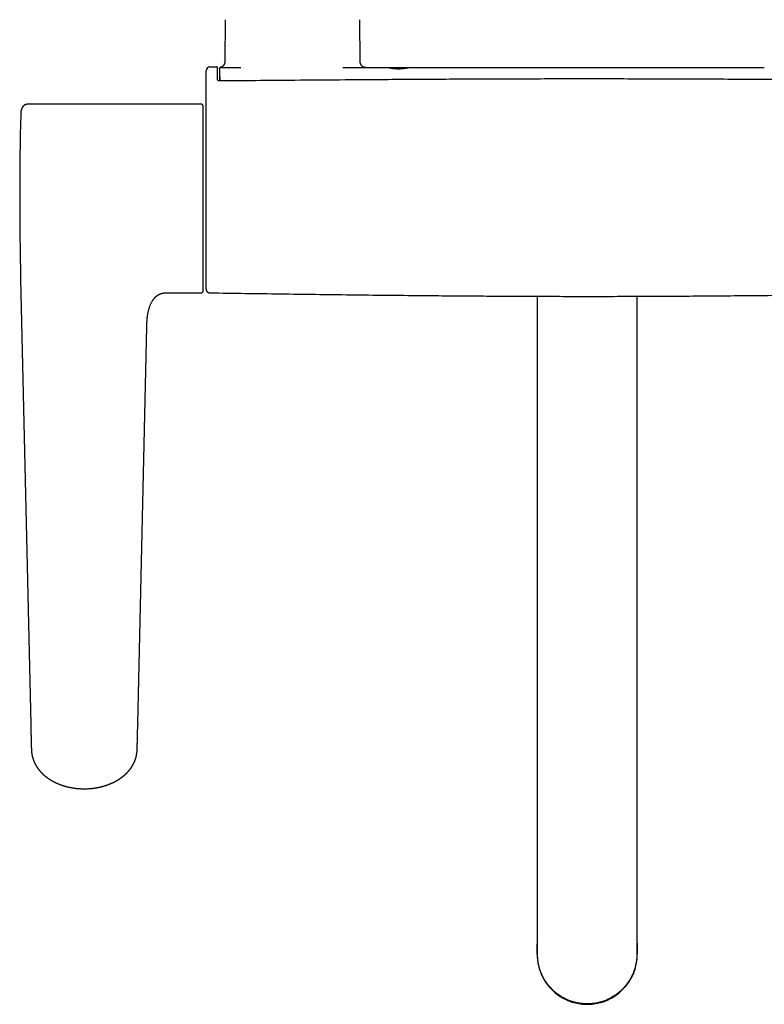
# Model space of a CAD drawing. Units: millimetres. Extents: x 8 to 1138, y 12 to 535.
# Drawn here: x 438 to 627, y 34 to 285 of the extents above; entities that cross this region are included whole.
import ezdxf

# ---------------------------------------------------------------- set-up
doc = ezdxf.new("R2010")
doc.units = ezdxf.units.MM

msp = doc.modelspace()

# ---------------------------------------------------------------- linework, layer by layer
at = {"color": 7, "linetype": 'Continuous', "lineweight": 30}
for p, q in [((490.24, 284.68), (490.19, 273.97)), ((524.65, 273.97), (524.59, 284.68)), ((486.42, 272.67), (488.09, 272.67)), ((489.11, 272.47), (489.16, 272.47)), ((489.16, 272.47), (494.26, 272.47)), ((531.49, 272.47), (537.34, 272.47)), ((488.92, 270.11), (488.92, 270.12)), ((488.92, 270.11), (488.95, 269.11)), ((488.95, 269.09), (488.95, 269.11)), ((488.95, 269.09), (488.95, 269.08)), ((484.31, 263.17), (440.31, 263.17)), ((484.61, 262.87), (484.61, 239.17)), ((484.61, 239.17), (484.61, 215.47)), ((438.22, 218.66), (440.8, 105.41)), ((475.9, 215.17), (484.31, 215.17)), ((569.77, 46.87), (569.77, 214.3)), ((595.07, 214.3), (595.07, 46.87)), ((468.05, 105.47), (470.35, 206.61)), ((569.67, 46.87), (569.67, 49.41)), ((595.17, 49.41), (595.17, 46.87))]:
    msp.add_line(p, q, dxfattribs=at)
at = {"color": 7, "linetype": 'Continuous', "lineweight": 30, "flags": 128}
for points in [[(569.67, 49.41), (569.73, 49.71), (569.77, 49.87)], [(569.67, 49.41), (569.73, 49.71), (569.77, 49.87)], [(595.07, 49.87), (595.11, 49.71), (595.17, 49.41)], [(595.07, 49.87), (595.11, 49.71), (595.17, 49.41)]]:
    msp.add_lwpolyline(points, dxfattribs=at)
at = {"color": 7, "linetype": 'Continuous', "lineweight": 30}
for centre, radius, start, end in [((486.42, 271.67), 1, 90, 180), ((484.31, 262.87), 0.3, 0, 90), ((1337.99, 239.17), 900, 178.63111, 181.30585), ((484.31, 215.47), 0.3, 270, 0), ((582.42, 46.87), 12.75, 180, 0)]:
    msp.add_arc(centre, radius, start, end, dxfattribs=at)
for points, knots in [([(490.19, 273.97), (490.18, 273.93), (490.18, 273.85), (490.17, 273.73), (490.15, 273.62), (490.11, 273.51), (490.07, 273.39), (490.02, 273.28), (489.96, 273.18), (489.91, 273.11), (489.86, 273.04), (489.81, 272.99), (489.77, 272.93), (489.72, 272.88), (489.66, 272.84), (489.59, 272.78), (489.5, 272.71), (489.39, 272.65), (489.27, 272.59), (489.16, 272.55), (489.07, 272.52), (489.03, 272.51), (489.02, 272.51)], [0, 0, 0, 0, 0.059435, 0.117343, 0.173352, 0.227119, 0.294791, 0.357336, 0.414276, 0.458351, 0.497887, 0.533211, 0.568172, 0.603654, 0.63962, 0.676024, 0.740633, 0.806173, 0.870812, 0.931141, 0.993469, 1, 1, 1, 1]), ([(526.15, 272.47), (526.13, 272.47), (526.1, 272.47), (526.06, 272.48), (526.03, 272.48), (526, 272.48), (525.96, 272.49), (525.9, 272.49), (525.83, 272.51), (525.75, 272.53), (525.66, 272.55), (525.56, 272.59), (525.45, 272.64), (525.33, 272.71), (525.22, 272.79), (525.12, 272.88), (525.02, 272.98), (524.94, 273.09), (524.86, 273.2), (524.8, 273.31), (524.76, 273.41), (524.73, 273.49), (524.71, 273.56), (524.69, 273.61), (524.69, 273.65), (524.68, 273.69), (524.67, 273.74), (524.66, 273.8), (524.65, 273.88), (524.65, 273.94), (524.65, 273.97)], [0, 0, 0, 0, 0.023423, 0.041509, 0.054352, 0.066205, 0.078878, 0.106057, 0.133397, 0.172891, 0.211743, 0.250591, 0.308867, 0.367152, 0.425445, 0.483744, 0.542043, 0.600338, 0.658628, 0.716909, 0.755762, 0.794619, 0.83262, 0.847866, 0.862447, 0.878874, 0.901054, 0.928833, 0.961933, 1, 1, 1, 1]), ([(485.42, 265.9), (485.42, 266), (485.42, 266.18), (485.42, 266.46), (485.42, 266.74), (485.42, 267.01), (485.42, 267.28), (485.42, 267.56), (485.42, 267.84), (485.42, 268.14), (485.42, 268.43), (485.42, 268.7), (485.42, 268.95), (485.42, 269.18), (485.42, 269.41), (485.42, 269.62), (485.42, 269.83), (485.42, 270.03), (485.42, 270.22), (485.42, 270.41), (485.42, 270.59), (485.42, 270.77), (485.42, 270.93), (485.42, 271.08), (485.42, 271.21), (485.42, 271.32), (485.42, 271.42), (485.42, 271.5), (485.42, 271.56), (485.42, 271.61), (485.42, 271.65), (485.42, 271.67), (485.42, 271.67), (485.42, 271.67)], [0, 0, 0, 0, 0.0295, 0.058922, 0.088276, 0.117576, 0.14683, 0.176048, 0.21045, 0.244829, 0.279198, 0.313571, 0.344275, 0.375003, 0.405765, 0.436571, 0.467434, 0.498368, 0.52931, 0.560181, 0.595392, 0.630547, 0.66566, 0.700748, 0.735824, 0.770903, 0.805998, 0.838195, 0.87043, 0.902714, 0.93506, 0.967483, 1, 1, 1, 1]), ([(488.35, 269.46), (488.35, 269.52), (488.35, 269.63), (488.35, 269.78), (488.35, 269.92), (488.34, 270.05), (488.34, 270.17), (488.34, 270.27), (488.34, 270.37), (488.34, 270.45), (488.34, 270.53), (488.34, 270.6), (488.34, 270.68), (488.33, 270.74), (488.33, 270.81), (488.33, 270.88), (488.33, 270.99), (488.33, 271.13), (488.33, 271.3), (488.32, 271.46), (488.32, 271.61), (488.32, 271.74), (488.32, 271.86), (488.31, 271.96), (488.31, 272.05), (488.31, 272.13), (488.31, 272.21), (488.31, 272.27), (488.3, 272.32), (488.3, 272.37), (488.3, 272.41), (488.3, 272.44), (488.3, 272.47), (488.29, 272.5), (488.29, 272.52), (488.28, 272.53), (488.28, 272.54), (488.28, 272.55), (488.27, 272.56), (488.26, 272.58), (488.25, 272.6), (488.24, 272.61), (488.22, 272.63), (488.19, 272.65), (488.15, 272.67), (488.11, 272.67), (488.1, 272.67)], [0, 0, 0, 0, 0.030195, 0.058586, 0.085186, 0.110006, 0.133056, 0.153977, 0.173204, 0.19074, 0.206589, 0.223262, 0.238599, 0.254051, 0.269627, 0.285328, 0.301154, 0.344952, 0.389243, 0.433532, 0.477827, 0.522121, 0.559031, 0.595945, 0.632858, 0.669766, 0.706676, 0.744003, 0.773454, 0.804299, 0.836551, 0.870164, 0.903638, 0.936419, 0.942909, 0.949379, 0.955832, 0.961959, 0.967023, 0.972125, 0.974398, 0.976748, 0.980399, 0.985641, 0.9923, 1, 1, 1, 1]), ([(488.74, 272.25), (488.74, 272.24), (488.73, 272.24), (488.73, 272.22), (488.73, 272.21), (488.73, 272.2), (488.73, 272.2)], [0, 0, 0, 0, 0.2294563, 0.5359834, 0.8735134, 1, 1, 1, 1]), ([(489.02, 272.51), (489.01, 272.51), (488.99, 272.5), (488.96, 272.49), (488.94, 272.48), (488.92, 272.47), (488.91, 272.46), (488.9, 272.45), (488.9, 272.45), (488.89, 272.44), (488.89, 272.44), (488.88, 272.43), (488.88, 272.43), (488.87, 272.42), (488.86, 272.41), (488.85, 272.39), (488.85, 272.38), (488.84, 272.37), (488.83, 272.36), (488.83, 272.35), (488.83, 272.34), (488.82, 272.33), (488.82, 272.33), (488.82, 272.33), (488.82, 272.33), (488.82, 272.33), (488.82, 272.33)], [0, 0, 0, 0, 0.039257, 0.072495, 0.099587, 0.120449, 0.134576, 0.143849, 0.153431, 0.164124, 0.175935, 0.188869, 0.202932, 0.231653, 0.26419, 0.299843, 0.358457, 0.422653, 0.492473, 0.567946, 0.649097, 0.735899, 0.808971, 0.879106, 0.946305, 1, 1, 1, 1]), ([(488.95, 269.21), (488.95, 269.3), (488.95, 269.49), (488.94, 269.75), (488.94, 270), (488.94, 270.24), (488.94, 270.47), (488.93, 270.69), (488.93, 270.89), (488.93, 271.08), (488.92, 271.26), (488.92, 271.42), (488.92, 271.57), (488.92, 271.7), (488.91, 271.81), (488.91, 271.92), (488.91, 272), (488.9, 272.08), (488.9, 272.13), (488.9, 272.17), (488.9, 272.2), (488.9, 272.2), (488.89, 272.2)], [0, 0, 0, 0, 0.050088, 0.100101, 0.150145, 0.200325, 0.250746, 0.300877, 0.350786, 0.400577, 0.450354, 0.500219, 0.550046, 0.599766, 0.649482, 0.699298, 0.749316, 0.799612, 0.849723, 0.899755, 0.949812, 1, 1, 1, 1]), ([(520.21, 272.47), (522.32, 272.47), (526.07, 272.47), (529.83, 272.47), (531.48, 272.47)], [0, 0, 0, 0, 0.560001, 1, 1, 1, 1]), ([(537.34, 272.47), (537.33, 272.47), (537.3, 272.47), (537.25, 272.47), (537.19, 272.46), (537.12, 272.45), (537.04, 272.44), (536.98, 272.42), (536.94, 272.42), (536.92, 272.41), (536.9, 272.41), (536.89, 272.41), (536.87, 272.4), (536.85, 272.4), (536.83, 272.4), (536.8, 272.39), (536.74, 272.38), (536.66, 272.36), (536.58, 272.35), (536.49, 272.33), (536.39, 272.31), (536.28, 272.29), (536.18, 272.28), (536.09, 272.26), (535.99, 272.25), (535.9, 272.23), (535.82, 272.22), (535.72, 272.21), (535.61, 272.2), (535.5, 272.18), (535.41, 272.17), (535.34, 272.17), (535.3, 272.16), (535.25, 272.16), (535.21, 272.15), (535.16, 272.15), (535.11, 272.15), (535.04, 272.14), (534.94, 272.14), (534.81, 272.13), (534.67, 272.12), (534.53, 272.12), (534.37, 272.12), (534.19, 272.12), (533.99, 272.13), (533.79, 272.14), (533.59, 272.15), (533.45, 272.16), (533.36, 272.17), (533.33, 272.18), (533.29, 272.18), (533.26, 272.18), (533.23, 272.19), (533.19, 272.19), (533.13, 272.2), (533.05, 272.21), (532.94, 272.23), (532.84, 272.24), (532.73, 272.26), (532.62, 272.27), (532.52, 272.29), (532.42, 272.31), (532.33, 272.33), (532.25, 272.34), (532.18, 272.35), (532.11, 272.37), (532.05, 272.38), (531.99, 272.39), (531.94, 272.4), (531.9, 272.41), (531.86, 272.42), (531.84, 272.42), (531.82, 272.43), (531.81, 272.43), (531.79, 272.43), (531.77, 272.43), (531.74, 272.44), (531.7, 272.45), (531.64, 272.46), (531.59, 272.46), (531.55, 272.47), (531.51, 272.47), (531.49, 272.47), (531.48, 272.47)], [0, 0, 0, 0, 0.019385, 0.039338, 0.059866, 0.080974, 0.102668, 0.124952, 0.128137, 0.131462, 0.134927, 0.138531, 0.142276, 0.146161, 0.150186, 0.15435, 0.168351, 0.183735, 0.19864, 0.214648, 0.231759, 0.249974, 0.264806, 0.278985, 0.292512, 0.305386, 0.317608, 0.329177, 0.346039, 0.361291, 0.374934, 0.380867, 0.386768, 0.392637, 0.398474, 0.404278, 0.410051, 0.415793, 0.431417, 0.446803, 0.464813, 0.482492, 0.499845, 0.523875, 0.548379, 0.573367, 0.598847, 0.624827, 0.628892, 0.633102, 0.637455, 0.641952, 0.646594, 0.65138, 0.656309, 0.670609, 0.686, 0.700663, 0.716197, 0.7326, 0.749874, 0.765465, 0.780248, 0.794222, 0.807387, 0.819744, 0.831293, 0.843865, 0.855316, 0.865643, 0.874849, 0.878835, 0.882801, 0.886747, 0.890674, 0.894581, 0.898469, 0.916529, 0.932289, 0.947706, 0.965614, 0.983044, 1, 1, 1, 1]), ([(537.34, 272.47), (540.15, 272.47), (545.76, 272.47), (554.17, 272.47), (561.98, 272.47), (569.2, 272.47), (575.81, 272.47), (580.21, 272.47), (582.42, 272.47)], [0, 0, 0, 0, 0.186666, 0.373332, 0.559997, 0.706664, 0.853331, 1, 1, 1, 1]), ([(582.42, 272.47), (584.52, 272.47), (588.73, 272.47), (595.04, 272.47), (601.35, 272.47), (607.76, 272.47), (614.27, 272.47), (620.88, 272.47), (625.29, 272.47), (627.5, 272.47)], [0, 0, 0, 0, 0.140002, 0.280003, 0.420003, 0.560002, 0.706668, 0.853334, 1, 1, 1, 1]), ([(488.85, 269.08), (488.83, 269.08), (488.79, 269.08), (488.74, 269.09), (488.68, 269.1), (488.63, 269.12), (488.58, 269.14), (488.54, 269.17), (488.51, 269.19), (488.49, 269.2), (488.47, 269.22), (488.45, 269.23), (488.44, 269.25), (488.42, 269.27), (488.41, 269.29), (488.39, 269.32), (488.37, 269.36), (488.36, 269.39), (488.35, 269.43), (488.35, 269.46), (488.35, 269.47)], [0, 0, 0, 0, 0.072776, 0.139964, 0.201754, 0.284547, 0.355772, 0.415668, 0.464448, 0.502385, 0.536066, 0.569685, 0.603265, 0.636833, 0.677472, 0.73366, 0.805619, 0.862649, 0.927281, 1, 1, 1, 1]), ([(675.99, 269.08), (675.89, 269.08), (675.71, 269.08), (675.45, 269.09), (675.2, 269.09), (674.96, 269.09), (674.73, 269.09), (674.52, 269.09), (674.31, 269.1), (674.11, 269.1), (673.92, 269.1), (673.74, 269.1), (673.58, 269.1), (673.38, 269.1), (673.13, 269.11), (672.83, 269.11), (672.53, 269.11), (672.07, 269.11), (671.47, 269.12), (670.73, 269.13), (668.9, 269.14), (664.93, 269.17), (656.96, 269.24), (647.8, 269.31), (638.48, 269.38), (630.89, 269.43), (623.11, 269.47), (615.15, 269.51), (607.01, 269.55), (598.88, 269.57), (590.74, 269.59), (582.85, 269.59), (575.2, 269.59), (567.8, 269.58), (560.41, 269.56), (553.01, 269.53), (545.61, 269.49), (538.21, 269.45), (529.48, 269.4), (519.42, 269.33), (508.49, 269.25), (500.61, 269.18), (495.8, 269.14), (494.21, 269.13), (493.24, 269.12), (492.9, 269.12), (492.65, 269.11), (492.47, 269.11), (492.36, 269.11), (492.25, 269.11), (492.14, 269.11), (492.02, 269.11), (491.89, 269.11), (491.74, 269.11), (491.58, 269.1), (491.41, 269.1), (491.23, 269.1), (491.03, 269.1), (490.82, 269.1), (490.6, 269.1), (490.35, 269.09), (490.09, 269.09), (489.8, 269.09), (489.5, 269.09), (489.18, 269.08), (488.96, 269.08), (488.85, 269.08)], [0, 0, 0, 0, 0.001483, 0.002898, 0.004245, 0.005524, 0.006736, 0.007879, 0.008955, 0.01006, 0.011082, 0.012023, 0.012881, 0.013657, 0.015247, 0.016854, 0.018481, 0.02013, 0.024114, 0.028105, 0.032097, 0.053479, 0.091661, 0.159844, 0.200429, 0.241014, 0.2816, 0.325085, 0.368569, 0.412054, 0.455538, 0.499023, 0.538555, 0.578086, 0.617617, 0.657149, 0.69668, 0.736212, 0.775743, 0.836621, 0.897499, 0.951071, 0.962857, 0.974643, 0.976539, 0.97836, 0.980105, 0.980676, 0.981238, 0.981791, 0.982373, 0.983022, 0.983738, 0.984522, 0.985373, 0.986291, 0.987277, 0.98833, 0.989451, 0.990638, 0.991894, 0.993352, 0.994892, 0.996513, 0.998216, 1, 1, 1, 1]), ([(485.42, 216.16), (485.42, 216.16), (485.42, 216.16), (485.42, 216.17), (485.42, 216.19), (485.42, 216.22), (485.42, 216.27), (485.42, 216.33), (485.42, 216.4), (485.42, 216.49), (485.42, 216.59), (485.42, 216.7), (485.42, 216.82), (485.42, 216.96), (485.42, 217.11), (485.42, 217.28), (485.42, 217.45), (485.42, 217.64), (485.42, 217.84), (485.42, 218.05), (485.42, 218.28), (485.42, 218.51), (485.42, 218.76), (485.42, 219.02), (485.42, 219.29), (485.42, 219.58), (485.42, 219.9), (485.42, 220.23), (485.42, 220.58), (485.42, 220.95), (485.42, 221.31), (485.42, 221.68), (485.42, 222.04), (485.42, 222.42), (485.42, 222.8), (485.42, 223.19), (485.42, 223.59), (485.42, 223.99), (485.42, 224.4), (485.42, 224.83), (485.42, 225.26), (485.42, 225.71), (485.42, 226.16), (485.42, 226.62), (485.42, 227.09), (485.42, 227.56), (485.42, 228.04), (485.42, 228.53), (485.42, 229.02), (485.42, 229.52), (485.42, 230.02), (485.42, 230.53), (485.42, 231.05), (485.42, 231.58), (485.42, 232.14), (485.42, 232.72), (485.42, 233.31), (485.42, 233.9), (485.42, 234.49), (485.42, 235.09), (485.42, 235.7), (485.42, 236.31), (485.42, 236.92), (485.42, 237.49), (485.42, 238.02), (485.42, 238.5), (485.42, 238.99), (485.42, 239.48), (485.42, 240.05), (485.42, 240.69), (485.42, 241.42), (485.42, 242.15), (485.42, 242.88), (485.42, 243.61), (485.42, 244.61), (485.42, 245.89), (485.42, 247.45), (485.42, 249), (485.42, 250.55), (485.42, 252.11), (485.42, 253.66), (485.42, 255.21), (485.42, 256.75), (485.42, 258.3), (485.42, 259.84), (485.42, 261.36), (485.42, 262.88), (485.42, 264.39), (485.42, 265.4), (485.42, 265.9)], [0, 0, 0, 0, 0.00049, 0.009241, 0.017989, 0.026736, 0.035483, 0.044229, 0.052819, 0.061409, 0.069999, 0.07859, 0.087356, 0.096122, 0.104889, 0.113656, 0.122423, 0.13119, 0.139957, 0.148723, 0.157488, 0.166253, 0.175017, 0.18378, 0.192543, 0.201304, 0.210941, 0.220578, 0.230214, 0.23985, 0.249488, 0.25823, 0.266972, 0.275715, 0.284458, 0.293201, 0.30179, 0.31038, 0.318971, 0.327563, 0.336331, 0.3451, 0.35387, 0.36264, 0.37141, 0.380181, 0.388951, 0.397721, 0.40649, 0.415258, 0.424025, 0.43279, 0.441554, 0.450317, 0.459955, 0.469591, 0.479226, 0.48886, 0.498494, 0.508272, 0.518036, 0.527792, 0.537548, 0.547309, 0.554988, 0.562678, 0.570386, 0.578112, 0.585856, 0.597406, 0.608976, 0.620547, 0.632109, 0.643669, 0.655226, 0.679986, 0.704738, 0.729485, 0.754228, 0.778969, 0.803708, 0.828448, 0.853191, 0.877936, 0.902687, 0.927002, 0.951325, 0.975657, 1, 1, 1, 1]), ([(440.31, 263.17), (440.26, 263.17), (440.16, 263.17), (440.01, 263.16), (439.88, 263.15), (439.75, 263.13), (439.64, 263.11), (439.54, 263.08), (439.44, 263.04), (439.37, 263.01), (439.3, 262.97), (439.24, 262.94), (439.19, 262.91), (439.15, 262.88), (439.12, 262.85), (439.09, 262.83), (439.05, 262.81), (439.01, 262.77), (438.95, 262.72), (438.9, 262.66), (438.85, 262.61), (438.81, 262.56), (438.76, 262.5), (438.71, 262.43), (438.66, 262.35), (438.6, 262.26), (438.55, 262.15), (438.49, 262.04), (438.44, 261.9), (438.39, 261.76), (438.34, 261.6), (438.31, 261.43), (438.28, 261.26), (438.26, 261.07), (438.25, 260.87), (438.25, 260.74), (438.24, 260.67)], [0, 0, 0, 0, 0.0422124, 0.0816599, 0.1183457, 0.152325, 0.1836706, 0.2124408, 0.2386623, 0.2623283, 0.2834051, 0.3018417, 0.3166156, 0.3289913, 0.339951, 0.3508788, 0.3617821, 0.3726602, 0.3981903, 0.4235484, 0.4380428, 0.4548644, 0.4747309, 0.4976922, 0.5237895, 0.5530468, 0.5854606, 0.6209896, 0.6595465, 0.700994, 0.7451479, 0.7917917, 0.8407049, 0.8917107, 0.9447492, 1, 1, 1, 1]), ([(440.31, 263.17), (440.26, 263.17), (440.17, 263.17), (440.04, 263.17), (439.91, 263.16), (439.77, 263.14), (439.64, 263.11), (439.51, 263.07), (439.39, 263.02), (439.26, 262.96), (439.14, 262.88), (439.02, 262.79), (438.91, 262.68), (438.81, 262.56), (438.71, 262.44), (438.62, 262.29), (438.56, 262.19), (438.53, 262.13), (438.53, 262.12)], [0, 0, 0, 0, 0.060771, 0.121486, 0.18212, 0.242735, 0.303481, 0.364581, 0.426296, 0.488878, 0.555595, 0.623646, 0.693078, 0.763831, 0.835745, 0.908579, 0.996771, 1, 1, 1, 1]), ([(485.42, 216.16), (485.42, 216.15), (485.42, 216.12), (485.42, 216.08), (485.42, 216.05), (485.43, 216.02), (485.43, 215.98), (485.44, 215.93), (485.46, 215.87), (485.49, 215.79), (485.53, 215.7), (485.57, 215.63), (485.61, 215.57), (485.65, 215.52), (485.7, 215.47), (485.76, 215.41), (485.83, 215.35), (485.91, 215.3), (485.99, 215.25), (486.09, 215.22), (486.19, 215.19), (486.29, 215.17), (486.37, 215.16), (486.4, 215.16)], [0, 0, 0, 0, 0.021198, 0.05209, 0.076049, 0.093684, 0.110829, 0.146413, 0.184576, 0.244835, 0.305144, 0.365196, 0.401272, 0.442569, 0.491004, 0.546477, 0.608749, 0.665548, 0.726432, 0.790938, 0.858493, 0.928429, 1, 1, 1, 1]), ([(470.35, 206.61), (470.35, 206.62), (470.35, 206.66), (470.35, 206.72), (470.35, 206.79), (470.36, 206.85), (470.36, 206.9), (470.36, 206.94), (470.36, 206.97), (470.36, 207), (470.36, 207.02), (470.36, 207.07), (470.36, 207.14), (470.37, 207.23), (470.37, 207.33), (470.37, 207.44), (470.38, 207.56), (470.38, 207.69), (470.39, 207.83), (470.4, 207.98), (470.41, 208.15), (470.42, 208.32), (470.44, 208.51), (470.45, 208.71), (470.48, 208.97), (470.52, 209.28), (470.57, 209.63), (470.63, 209.99), (470.7, 210.34), (470.79, 210.7), (470.88, 211.05), (470.99, 211.4), (471.1, 211.73), (471.22, 212.04), (471.35, 212.34), (471.49, 212.63), (471.63, 212.9), (471.77, 213.13), (471.88, 213.3), (471.97, 213.43), (472.06, 213.55), (472.14, 213.66), (472.22, 213.75), (472.29, 213.83), (472.35, 213.91), (472.41, 213.97), (472.47, 214.03), (472.52, 214.09), (472.57, 214.13), (472.61, 214.17), (472.64, 214.19), (472.65, 214.21), (472.66, 214.21), (472.68, 214.23), (472.7, 214.25), (472.74, 214.28), (472.78, 214.32), (472.84, 214.36), (472.9, 214.41), (472.98, 214.47), (473.06, 214.52), (473.15, 214.58), (473.25, 214.65), (473.36, 214.71), (473.49, 214.77), (473.62, 214.83), (473.76, 214.89), (473.92, 214.95), (474.09, 215), (474.28, 215.05), (474.47, 215.09), (474.68, 215.12), (474.91, 215.15), (475.14, 215.16), (475.38, 215.17), (475.64, 215.17), (475.81, 215.17), (475.9, 215.17)], [0, 0, 0, 0, 0.002673, 0.010209, 0.016505, 0.021561, 0.02541, 0.028537, 0.031494, 0.033748, 0.035896, 0.038051, 0.045795, 0.053964, 0.062195, 0.071337, 0.081399, 0.092395, 0.104593, 0.117796, 0.132023, 0.147295, 0.163631, 0.181052, 0.199575, 0.229964, 0.260727, 0.291761, 0.322993, 0.354336, 0.385694, 0.416968, 0.448054, 0.476066, 0.503767, 0.531088, 0.55797, 0.584363, 0.598822, 0.612356, 0.624859, 0.63636, 0.646885, 0.656297, 0.664816, 0.672462, 0.679252, 0.68595, 0.691584, 0.696172, 0.699708, 0.700896, 0.701665, 0.703204, 0.705946, 0.709882, 0.715001, 0.721287, 0.728722, 0.736345, 0.744863, 0.754261, 0.764527, 0.775654, 0.787414, 0.799999, 0.813414, 0.827672, 0.843075, 0.859398, 0.876673, 0.894934, 0.914212, 0.93416, 0.955118, 0.977077, 1, 1, 1, 1]), ([(486.4, 215.16), (489.39, 215.12), (495.37, 215.04), (504.33, 214.91), (513.29, 214.8), (522.25, 214.68), (531.21, 214.58), (539.53, 214.5), (547.21, 214.43), (554.25, 214.38), (561.3, 214.33), (568.34, 214.3), (575.38, 214.28), (582.63, 214.27), (590.1, 214.28), (597.78, 214.3), (605.46, 214.34), (613.14, 214.39), (620.82, 214.46), (628.5, 214.53), (637.15, 214.62), (646.75, 214.74), (657.31, 214.87), (667.87, 215.01), (674.91, 215.11), (678.43, 215.16)], [0, 0, 0, 0, 0.046669, 0.093337, 0.140006, 0.186673, 0.233341, 0.280007, 0.316674, 0.35334, 0.390005, 0.42667, 0.463335, 0.5, 0.539998, 0.579996, 0.619995, 0.659993, 0.699993, 0.739992, 0.779993, 0.834994, 0.889995, 0.944998, 1, 1, 1, 1]), ([(440.8, 105.41), (440.81, 105.32), (440.81, 105.14), (440.82, 104.88), (440.82, 104.61), (440.83, 104.36), (440.83, 104.11), (440.84, 103.86), (440.85, 103.61), (440.85, 103.35), (440.86, 103.09), (440.86, 102.83), (440.87, 102.59), (440.88, 102.34), (440.88, 102.19), (440.88, 102.11)], [0, 0, 0, 0, 0.070911, 0.142071, 0.213398, 0.284806, 0.356279, 0.427814, 0.499408, 0.582994, 0.666605, 0.750193, 0.833662, 0.916951, 1, 1, 1, 1]), ([(468.04, 105.46), (468.04, 105.39), (468.04, 105.28), (468.04, 105.17), (468.04, 105.13)], [0, 0, 0, 0, 0.600215, 1, 1, 1, 1]), ([(467.97, 102.11), (467.97, 102.15), (467.97, 102.23), (467.97, 102.35), (467.97, 102.45), (467.98, 102.55), (467.98, 102.64), (467.98, 102.73), (467.98, 102.81), (467.98, 102.89), (467.99, 102.96), (467.99, 103.04), (467.99, 103.11), (467.99, 103.2), (467.99, 103.29), (468, 103.39), (468, 103.49), (468, 103.64), (468.01, 103.84), (468.01, 104.07), (468.02, 104.31), (468.02, 104.52), (468.03, 104.7), (468.03, 104.87), (468.03, 105.01), (468.04, 105.1), (468.04, 105.13)], [0, 0, 0, 0, 0.0477254, 0.0917678, 0.1320997, 0.1687011, 0.2015572, 0.2306576, 0.2611555, 0.2897998, 0.3166745, 0.3417755, 0.3693798, 0.397559, 0.4282389, 0.4614162, 0.4970869, 0.5352476, 0.6110628, 0.6855893, 0.7587344, 0.8305592, 0.8769855, 0.9257267, 0.9767691, 1, 1, 1, 1]), ([(440.88, 102.11), (440.89, 101.68), (440.92, 100.72), (440.94, 99.76), (440.96, 99.24)], [0, 0, 0, 0, 0.451124, 1, 1, 1, 1]), ([(467.89, 99.24), (467.9, 99.67), (467.92, 100.24), (467.94, 101.2), (467.96, 101.73), (467.97, 102.11)], [0, 0, 0, 0, 0.447, 0.600733, 1, 1, 1, 1]), ([(440.96, 99.24), (440.96, 99.22), (440.96, 99.19), (440.96, 99.15), (440.96, 99.11), (440.96, 99.09), (440.97, 99.06), (440.97, 99.03), (440.97, 99), (440.97, 98.97), (440.97, 98.93), (440.97, 98.9), (440.97, 98.86), (440.98, 98.83), (440.98, 98.79), (440.98, 98.75), (440.98, 98.71), (440.99, 98.66), (440.99, 98.61), (440.99, 98.56), (441, 98.5), (441.01, 98.42), (441.01, 98.34), (441.02, 98.26), (441.03, 98.19), (441.04, 98.12), (441.04, 98.05), (441.05, 97.99), (441.06, 97.94), (441.07, 97.9), (441.07, 97.86), (441.08, 97.82), (441.08, 97.77), (441.09, 97.73), (441.1, 97.7), (441.1, 97.67), (441.11, 97.64), (441.11, 97.6), (441.12, 97.56), (441.13, 97.52), (441.14, 97.49), (441.14, 97.45), (441.15, 97.41), (441.16, 97.36), (441.17, 97.31), (441.18, 97.26), (441.2, 97.21), (441.21, 97.16), (441.22, 97.11), (441.23, 97.06), (441.25, 97), (441.27, 96.93), (441.29, 96.85), (441.31, 96.77), (441.34, 96.69), (441.36, 96.62), (441.37, 96.57), (441.39, 96.53), (441.4, 96.49), (441.41, 96.45), (441.43, 96.41), (441.44, 96.37), (441.46, 96.32), (441.48, 96.27), (441.5, 96.22), (441.51, 96.18), (441.53, 96.13), (441.55, 96.09), (441.57, 96.04), (441.59, 95.99), (441.61, 95.95), (441.62, 95.9), (441.65, 95.85), (441.68, 95.78), (441.71, 95.71), (441.74, 95.65), (441.77, 95.59), (441.79, 95.53), (441.82, 95.48), (441.85, 95.42), (441.87, 95.37), (441.9, 95.31), (441.93, 95.25), (441.97, 95.19), (442, 95.13), (442.04, 95.06), (442.07, 95.01), (442.09, 94.96), (442.12, 94.92), (442.15, 94.87), (442.18, 94.82), (442.21, 94.76), (442.25, 94.7), (442.29, 94.63), (442.34, 94.57), (442.38, 94.51), (442.41, 94.45), (442.44, 94.4), (442.47, 94.37), (442.49, 94.34), (442.51, 94.3), (442.54, 94.26), (442.57, 94.22), (442.6, 94.18), (442.63, 94.13), (442.67, 94.09), (442.7, 94.05), (442.72, 94.01), (442.75, 93.98), (442.79, 93.92), (442.84, 93.85), (442.91, 93.77), (442.98, 93.68), (443.05, 93.61), (443.11, 93.53), (443.17, 93.46), (443.22, 93.4), (443.26, 93.35), (443.32, 93.3), (443.37, 93.24), (443.41, 93.19), (443.45, 93.15), (443.49, 93.11), (443.52, 93.08), (443.54, 93.06), (443.56, 93.04), (443.58, 93.01), (443.61, 92.98), (443.64, 92.95), (443.68, 92.92), (443.72, 92.88), (443.76, 92.84), (443.8, 92.8), (443.85, 92.75), (443.89, 92.71), (443.92, 92.68), (443.95, 92.66), (443.98, 92.63), (444.01, 92.6), (444.05, 92.56), (444.1, 92.52), (444.14, 92.48), (444.18, 92.45), (444.21, 92.42), (444.23, 92.4), (444.25, 92.39), (444.26, 92.38), (444.28, 92.36), (444.31, 92.34), (444.35, 92.3), (444.4, 92.26), (444.46, 92.21), (444.53, 92.15), (444.6, 92.09), (444.67, 92.04), (444.74, 91.99), (444.8, 91.95), (444.86, 91.9), (444.92, 91.85), (444.99, 91.8), (445.07, 91.75), (445.14, 91.69), (445.21, 91.64), (445.27, 91.6), (445.31, 91.58), (445.34, 91.56), (445.36, 91.54), (445.39, 91.52), (445.41, 91.51), (445.44, 91.49), (445.47, 91.47), (445.51, 91.44), (445.56, 91.41), (445.61, 91.38), (445.66, 91.34), (445.71, 91.31), (445.77, 91.28), (445.83, 91.24), (445.88, 91.21), (445.93, 91.17), (445.97, 91.15), (446.01, 91.13), (446.03, 91.12), (446.06, 91.1), (446.09, 91.08), (446.13, 91.06), (446.18, 91.03), (446.24, 91), (446.32, 90.95), (446.4, 90.91), (446.49, 90.86), (446.56, 90.82), (446.62, 90.79), (446.67, 90.77), (446.72, 90.74), (446.77, 90.71), (446.81, 90.69), (446.85, 90.67), (446.87, 90.66), (446.88, 90.65), (446.9, 90.65), (446.91, 90.64), (446.93, 90.63), (446.95, 90.62), (446.98, 90.61), (447.02, 90.59), (447.08, 90.56), (447.16, 90.52), (447.26, 90.47), (447.38, 90.42), (447.5, 90.37), (447.62, 90.31), (447.74, 90.26), (447.92, 90.19), (448.16, 90.09), (448.4, 90), (448.6, 89.93), (448.75, 89.88), (448.9, 89.83), (449.04, 89.78), (449.19, 89.74), (449.34, 89.69), (449.45, 89.66), (449.54, 89.63), (449.59, 89.62), (449.64, 89.61), (449.67, 89.6), (449.7, 89.59), (449.72, 89.58), (449.75, 89.58), (449.78, 89.57), (449.83, 89.55), (449.88, 89.54), (449.98, 89.52), (450.1, 89.48), (450.27, 89.44), (450.45, 89.4), (450.63, 89.36), (450.82, 89.32), (451.02, 89.28), (451.23, 89.25), (451.45, 89.21), (451.72, 89.17), (452.03, 89.12), (452.39, 89.08), (452.77, 89.04), (453.15, 89.01), (453.55, 88.99), (453.95, 88.97), (454.33, 88.97), (454.67, 88.97), (454.97, 88.97), (455.28, 88.99), (455.59, 89), (455.9, 89.03), (456.2, 89.05), (456.49, 89.08), (456.78, 89.12), (457.07, 89.16), (457.34, 89.2), (457.6, 89.24), (457.83, 89.28), (458.03, 89.32), (458.21, 89.36), (458.38, 89.4), (458.55, 89.44), (458.7, 89.47), (458.82, 89.5), (458.9, 89.52), (458.97, 89.54), (459.03, 89.56), (459.08, 89.57), (459.13, 89.58), (459.16, 89.59), (459.18, 89.6), (459.21, 89.61), (459.25, 89.62), (459.29, 89.63), (459.35, 89.65), (459.41, 89.66), (459.48, 89.68), (459.56, 89.71), (459.64, 89.73), (459.74, 89.76), (459.84, 89.79), (459.96, 89.84), (460.12, 89.89), (460.29, 89.95), (460.47, 90.01), (460.67, 90.08), (460.86, 90.16), (461.05, 90.24), (461.21, 90.31), (461.35, 90.37), (461.47, 90.42), (461.58, 90.47), (461.68, 90.52), (461.76, 90.55), (461.83, 90.59), (461.88, 90.61), (461.93, 90.64), (461.97, 90.66), (462.02, 90.68), (462.07, 90.71), (462.13, 90.74), (462.2, 90.78), (462.29, 90.82), (462.38, 90.87), (462.48, 90.93), (462.58, 90.98), (462.65, 91.02), (462.7, 91.05), (462.75, 91.08), (462.79, 91.1), (462.81, 91.11), (462.83, 91.12), (462.85, 91.14), (462.88, 91.15), (462.92, 91.18), (462.98, 91.21), (463.04, 91.25), (463.1, 91.29), (463.16, 91.33), (463.22, 91.36), (463.27, 91.4), (463.32, 91.43), (463.37, 91.46), (463.4, 91.48), (463.43, 91.5), (463.45, 91.51), (463.47, 91.53), (463.5, 91.55), (463.53, 91.57), (463.57, 91.6), (463.61, 91.63), (463.66, 91.66), (463.71, 91.69), (463.76, 91.73), (463.81, 91.76), (463.85, 91.8), (463.89, 91.83), (463.94, 91.86), (463.98, 91.89), (464.03, 91.93), (464.08, 91.97), (464.14, 92.01), (464.19, 92.05), (464.25, 92.1), (464.3, 92.14), (464.36, 92.19), (464.41, 92.23), (464.46, 92.27), (464.5, 92.31), (464.53, 92.33), (464.56, 92.35), (464.57, 92.36), (464.58, 92.38), (464.6, 92.39), (464.62, 92.41), (464.65, 92.43), (464.68, 92.46), (464.71, 92.49), (464.75, 92.52), (464.78, 92.55), (464.82, 92.58), (464.85, 92.61), (464.88, 92.64), (464.9, 92.66), (464.93, 92.68), (464.96, 92.71), (464.99, 92.75), (465.03, 92.79), (465.08, 92.83), (465.12, 92.87), (465.16, 92.91), (465.2, 92.95), (465.24, 92.99), (465.27, 93.02), (465.3, 93.04), (465.32, 93.07), (465.35, 93.1), (465.39, 93.15), (465.44, 93.2), (465.49, 93.26), (465.55, 93.31), (465.59, 93.37), (465.63, 93.41), (465.67, 93.45), (465.72, 93.51), (465.78, 93.58), (465.85, 93.66), (465.91, 93.74), (465.96, 93.8), (466, 93.85), (466.03, 93.89), (466.07, 93.94), (466.1, 93.97), (466.12, 94.01), (466.14, 94.03), (466.16, 94.06), (466.19, 94.1), (466.22, 94.14), (466.25, 94.18), (466.28, 94.22), (466.3, 94.26), (466.33, 94.29), (466.35, 94.32), (466.37, 94.36), (466.41, 94.41), (466.46, 94.49), (466.52, 94.57), (466.57, 94.66), (466.63, 94.75), (466.67, 94.83), (466.71, 94.89), (466.74, 94.94), (466.77, 95), (466.81, 95.06), (466.85, 95.13), (466.89, 95.2), (466.92, 95.27), (466.96, 95.34), (466.99, 95.39), (467.01, 95.45), (467.04, 95.5), (467.06, 95.55), (467.09, 95.61), (467.12, 95.66), (467.14, 95.72), (467.17, 95.77), (467.19, 95.83), (467.21, 95.88), (467.23, 95.93), (467.26, 95.98), (467.28, 96.04), (467.3, 96.1), (467.33, 96.16), (467.35, 96.22), (467.38, 96.29), (467.4, 96.36), (467.42, 96.42), (467.44, 96.47), (467.45, 96.51), (467.47, 96.54), (467.48, 96.59), (467.5, 96.64), (467.52, 96.71), (467.54, 96.79), (467.57, 96.87), (467.58, 96.94), (467.6, 97), (467.62, 97.06), (467.63, 97.13), (467.65, 97.19), (467.66, 97.25), (467.67, 97.3), (467.68, 97.35), (467.69, 97.39), (467.7, 97.43), (467.71, 97.47), (467.72, 97.51), (467.73, 97.57), (467.74, 97.63), (467.75, 97.67), (467.75, 97.72), (467.76, 97.76), (467.77, 97.8), (467.77, 97.84), (467.78, 97.89), (467.79, 97.93), (467.79, 97.97), (467.8, 98.01), (467.8, 98.06), (467.81, 98.11), (467.82, 98.16), (467.82, 98.21), (467.83, 98.27), (467.83, 98.33), (467.84, 98.4), (467.85, 98.47), (467.85, 98.53), (467.86, 98.59), (467.86, 98.65), (467.86, 98.7), (467.87, 98.75), (467.87, 98.79), (467.87, 98.83), (467.87, 98.86), (467.87, 98.9), (467.88, 98.93), (467.88, 98.96), (467.88, 98.99), (467.88, 99.02), (467.88, 99.05), (467.88, 99.08), (467.88, 99.1), (467.88, 99.14), (467.89, 99.19), (467.89, 99.22), (467.89, 99.24)], [0, 0, 0, 0, 0.001479, 0.002689, 0.003632, 0.004306, 0.004895, 0.005752, 0.006703, 0.007608, 0.008586, 0.009473, 0.010496, 0.01156, 0.01261, 0.01363, 0.01481, 0.016251, 0.017837, 0.019199, 0.020478, 0.023031, 0.025653, 0.027899, 0.029872, 0.031772, 0.033633, 0.035713, 0.036893, 0.038005, 0.039169, 0.040466, 0.041842, 0.043007, 0.04392, 0.044684, 0.045681, 0.046886, 0.048061, 0.049151, 0.050125, 0.050917, 0.051978, 0.053467, 0.05521, 0.056727, 0.05809, 0.05954, 0.060979, 0.062272, 0.064133, 0.066167, 0.068457, 0.070987, 0.073716, 0.075448, 0.07689, 0.078106, 0.079282, 0.080436, 0.081676, 0.083038, 0.084495, 0.086037, 0.087549, 0.088873, 0.090151, 0.091565, 0.093175, 0.094674, 0.095938, 0.097047, 0.09901, 0.101199, 0.103503, 0.105514, 0.107159, 0.10907, 0.110904, 0.112401, 0.114116, 0.116031, 0.117966, 0.119983, 0.122201, 0.124398, 0.126084, 0.127595, 0.128997, 0.130539, 0.132311, 0.134225, 0.136245, 0.138565, 0.140816, 0.142949, 0.144863, 0.146539, 0.147627, 0.148631, 0.149713, 0.151073, 0.152676, 0.154271, 0.155808, 0.157422, 0.158831, 0.159991, 0.161163, 0.162588, 0.165707, 0.168818, 0.171828, 0.174665, 0.177463, 0.180297, 0.18201, 0.18394, 0.186203, 0.18836, 0.190267, 0.191923, 0.193358, 0.194589, 0.195343, 0.196045, 0.196947, 0.198083, 0.199422, 0.200812, 0.202227, 0.203669, 0.205518, 0.207369, 0.208963, 0.210252, 0.211237, 0.212214, 0.213516, 0.215104, 0.216795, 0.218566, 0.219768, 0.220868, 0.221739, 0.22238, 0.222809, 0.223236, 0.224428, 0.225923, 0.227723, 0.229836, 0.232314, 0.235163, 0.237246, 0.239491, 0.241643, 0.243432, 0.245885, 0.248208, 0.250488, 0.253044, 0.255884, 0.257297, 0.258555, 0.259615, 0.260479, 0.261146, 0.261829, 0.262704, 0.263801, 0.265121, 0.266628, 0.268202, 0.269835, 0.271528, 0.273278, 0.275088, 0.276925, 0.278512, 0.279783, 0.28074, 0.281374, 0.282147, 0.283161, 0.284416, 0.285905, 0.287431, 0.290194, 0.292758, 0.295148, 0.297653, 0.299044, 0.30049, 0.30199, 0.303527, 0.30485, 0.305875, 0.306516, 0.306938, 0.307254, 0.307651, 0.308131, 0.308695, 0.309342, 0.310745, 0.312428, 0.314391, 0.317687, 0.3211, 0.324509, 0.327912, 0.331311, 0.334705, 0.342685, 0.350633, 0.354646, 0.35862, 0.362553, 0.366447, 0.370301, 0.374116, 0.377845, 0.379485, 0.380883, 0.38204, 0.382955, 0.383628, 0.384095, 0.384633, 0.385588, 0.386792, 0.388241, 0.389808, 0.39378, 0.398093, 0.402746, 0.407188, 0.411902, 0.416887, 0.422143, 0.42762, 0.433193, 0.441898, 0.450816, 0.459946, 0.469288, 0.478841, 0.488605, 0.498578, 0.505816, 0.513166, 0.520626, 0.528197, 0.535703, 0.54294, 0.549903, 0.557248, 0.564262, 0.570954, 0.577322, 0.583367, 0.588156, 0.592718, 0.597054, 0.601164, 0.605022, 0.60854, 0.610258, 0.611879, 0.613403, 0.61483, 0.61611, 0.616786, 0.617353, 0.618073, 0.619015, 0.620181, 0.621568, 0.623161, 0.624971, 0.627, 0.629248, 0.631714, 0.634387, 0.637075, 0.641876, 0.646508, 0.650974, 0.656691, 0.662107, 0.667221, 0.672033, 0.675664, 0.679065, 0.682162, 0.684956, 0.687445, 0.689187, 0.690741, 0.692117, 0.693394, 0.694689, 0.696166, 0.697948, 0.700039, 0.702446, 0.705218, 0.708362, 0.711876, 0.713506, 0.715201, 0.716688, 0.717813, 0.718442, 0.71893, 0.719507, 0.720187, 0.721661, 0.723466, 0.725468, 0.727404, 0.729304, 0.73113, 0.732883, 0.734562, 0.736051, 0.737033, 0.73785, 0.738502, 0.739112, 0.73995, 0.741028, 0.742345, 0.743881, 0.745404, 0.74685, 0.748628, 0.750275, 0.751798, 0.753148, 0.754542, 0.755982, 0.757516, 0.759337, 0.761381, 0.76336, 0.765209, 0.766927, 0.769155, 0.771117, 0.772829, 0.774316, 0.775578, 0.776188, 0.776726, 0.777194, 0.777672, 0.778401, 0.77938, 0.780605, 0.781871, 0.783102, 0.784523, 0.785894, 0.787113, 0.788102, 0.788869, 0.789705, 0.790865, 0.792285, 0.793956, 0.795666, 0.797323, 0.798924, 0.800472, 0.802043, 0.803263, 0.804164, 0.805152, 0.806316, 0.808019, 0.809983, 0.812188, 0.814637, 0.81652, 0.818155, 0.81966, 0.821141, 0.824284, 0.827429, 0.830761, 0.832396, 0.834041, 0.835697, 0.83734, 0.838776, 0.83978, 0.8407, 0.841787, 0.843053, 0.84443, 0.845846, 0.847217, 0.848606, 0.849838, 0.850869, 0.851731, 0.853856, 0.856363, 0.859292, 0.862479, 0.86565, 0.867966, 0.870047, 0.8718, 0.873585, 0.875603, 0.878004, 0.88039, 0.882549, 0.884656, 0.886675, 0.888092, 0.889731, 0.891677, 0.89351, 0.895109, 0.896798, 0.898656, 0.900432, 0.902078, 0.903551, 0.905032, 0.906869, 0.908836, 0.910501, 0.912455, 0.914751, 0.916968, 0.918965, 0.92008, 0.921173, 0.92229, 0.923474, 0.924902, 0.927412, 0.929866, 0.932128, 0.934182, 0.936021, 0.937727, 0.939513, 0.941498, 0.943362, 0.944566, 0.945924, 0.947277, 0.948325, 0.949319, 0.95065, 0.952274, 0.95406, 0.955533, 0.956584, 0.957647, 0.958963, 0.960314, 0.961532, 0.962642, 0.963794, 0.965005, 0.966558, 0.967985, 0.969436, 0.970918, 0.972471, 0.974263, 0.976329, 0.978367, 0.980257, 0.981702, 0.983386, 0.985001, 0.986326, 0.987469, 0.988444, 0.989443, 0.99041, 0.991259, 0.992121, 0.993214, 0.994028, 0.994776, 0.995456, 0.996129, 0.997092, 0.998382, 1, 1, 1, 1]), ([(595.07, 46.87), (595.07, 46.8), (595.07, 46.62), (595.06, 46.3), (595.04, 45.93), (595, 45.52), (594.94, 45.06), (594.86, 44.57), (594.76, 44.08), (594.65, 43.63), (594.53, 43.21), (594.39, 42.79), (594.25, 42.39), (594.1, 42.03), (593.96, 41.69), (593.81, 41.37), (593.64, 41.03), (593.44, 40.66), (593.2, 40.26), (592.93, 39.83), (592.6, 39.36), (592.24, 38.89), (591.86, 38.45), (591.58, 38.15), (591.38, 37.95), (591.27, 37.83), (591.16, 37.73), (591.05, 37.63), (590.96, 37.54), (590.64, 37.25), (590.07, 36.78), (589.23, 36.2), (588.38, 35.7), (587.53, 35.29), (586.58, 34.91), (585.51, 34.59), (584.37, 34.36), (583.57, 34.27), (583.14, 34.24), (583.02, 34.24), (582.9, 34.23), (582.78, 34.23), (582.66, 34.23), (582.54, 34.22), (582.44, 34.22), (582.3, 34.22), (582.1, 34.23), (581.84, 34.24), (581.56, 34.25), (581.28, 34.27), (580.96, 34.31), (580.62, 34.35), (580.29, 34.4), (579.99, 34.46), (579.74, 34.51), (579.45, 34.58), (579.13, 34.66), (578.78, 34.76), (578.47, 34.86), (578, 35.02), (577.37, 35.27), (576.58, 35.64), (575.69, 36.14), (575.05, 36.58), (574.63, 36.91), (574.49, 37.01), (574.36, 37.12), (574.23, 37.23), (574.09, 37.35), (573.92, 37.5), (573.69, 37.72), (573.38, 38.02), (573.02, 38.4), (572.62, 38.86), (572.19, 39.42), (571.77, 40.03), (571.4, 40.64), (571.11, 41.19), (570.86, 41.72), (570.62, 42.29), (570.44, 42.8), (570.32, 43.19), (570.24, 43.44), (570.17, 43.7), (570.1, 43.97), (570.02, 44.37), (569.92, 44.86), (569.85, 45.43), (569.8, 45.91), (569.78, 46.3), (569.77, 46.62), (569.77, 46.8), (569.77, 46.87)], [0, 0, 0, 0, 0.005751, 0.013632, 0.023642, 0.033695, 0.045252, 0.058311, 0.071434, 0.082611, 0.09315, 0.104752, 0.115467, 0.125298, 0.134244, 0.14273, 0.152299, 0.162954, 0.174696, 0.187528, 0.201451, 0.217953, 0.232513, 0.245131, 0.249557, 0.253684, 0.25751, 0.261037, 0.264264, 0.267191, 0.294029, 0.319825, 0.344585, 0.368315, 0.391022, 0.42153, 0.452037, 0.478888, 0.481903, 0.484917, 0.487932, 0.490948, 0.493963, 0.496978, 0.499993, 0.501684, 0.506859, 0.5152, 0.521255, 0.528302, 0.536343, 0.545376, 0.554576, 0.56137, 0.567938, 0.574281, 0.583792, 0.592748, 0.601147, 0.60899, 0.630096, 0.652119, 0.675063, 0.706762, 0.711035, 0.715336, 0.719665, 0.724022, 0.728407, 0.73282, 0.741534, 0.752465, 0.765613, 0.780978, 0.79856, 0.819006, 0.837019, 0.852601, 0.865761, 0.881456, 0.899704, 0.905968, 0.912485, 0.919255, 0.926278, 0.933554, 0.94997, 0.964249, 0.976392, 0.986398, 0.994267, 1, 1, 1, 1]), ([(586.54, 34.92), (586.48, 34.9), (586.17, 34.78), (585.85, 34.7), (585.58, 34.63)], [0, 0, 0, 0, 0.178644, 1, 1, 1, 1])]:
    msp.add_open_spline(points, degree=3, knots=knots, dxfattribs=at)

doc.saveas('drawing.dxf')
